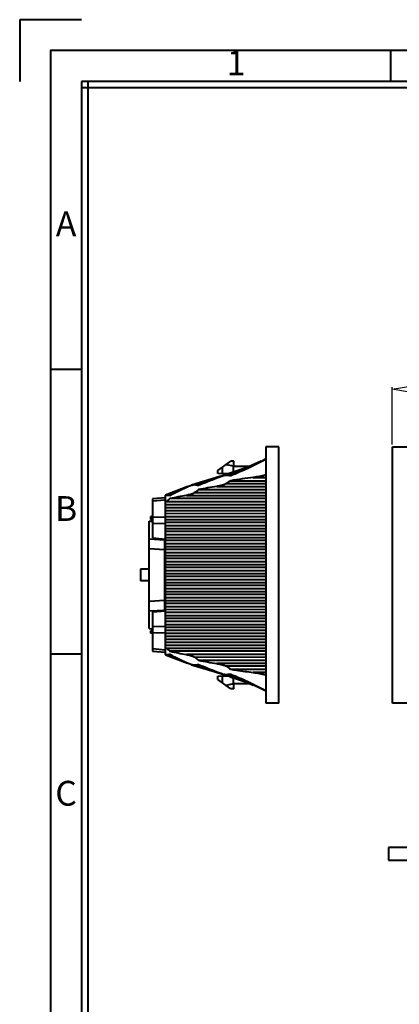
# Model space of a CAD drawing. Units: millimetres. Extents: x 23887 to 24770, y -5216 to -3476.
# Drawn here: x 24320 to 24379, y -4780 to -4627 of the extents above; entities that cross this region are included whole.
import ezdxf
from ezdxf.enums import TextEntityAlignment as Align

# ---------------------------------------------------------------- set-up
doc = ezdxf.new("R2010")
doc.units = ezdxf.units.MM
doc.layers.get('0').update_dxf_attribs({"lineweight": 40})
doc.layers.get('Defpoints').update_dxf_attribs({"lineweight": 30})
doc.styles.add('ISO Proportional', font='isocp')
doc.styles.add('尺寸', font='txt', dxfattribs={"width": 0.85})
doc.dimstyles.new('字高-7-7', dxfattribs={"dimscale": 1.5, "dimtxt": 3, "dimasz": 3, "dimexe": 0.3, "dimexo": 0.3, "dimgap": 1, "dimtad": 0, "dimzin": 0, "dimdsep": 46, "dimtxsty": '尺寸', "dimblk": 'CLOSEDBLANK', "dimcen": 0, "dimclrd": 3, "dimclre": 3, "dimclrt": 3, "dimadec": 1, "dimazin": 0, "dimtfac": 1, "dimtofl": 0, "dimtmove": 0, "dimatfit": 3, "dimldrblk": '2011.2.2.2.2', "dimfxl": 1, "dimtolj": 1, "dimtzin": 0, "dimlwd": 25, "dimlwe": 25, "dimarcsym": 0})

# ---------------------------------------------------------------- blocks, each defined once
blk = doc.blocks.new('_ClosedBlank')
at = {"color": 0, "linetype": 'ByBlock', "lineweight": -2}
for p, q in [((-1, 0.167), (0, 0)), ((-1, 0.167), (-1, -0.167)), ((0, 0), (-1, -0.167))]:
    blk.add_line(p, q, dxfattribs=at)
blk = doc.blocks.new('*D44')
at = {"color": 7, "lineweight": 25, "ltscale": 0.05}
for p, q in [((24378.23, -4692.93), (24378.23, -4683.99)), ((24381.73, -4684.34), (24511.4, -4684.34)), ((24653.98, -4684.34), (24524.31, -4684.34)), ((24657.48, -4692.93), (24657.48, -4683.99))]:
    blk.add_line(p, q, dxfattribs=at)
at = {"layer": 'Defpoints', "color": 0, "ltscale": 0.05}
for p in [(24657.48, -4684.34), (24378.23, -4693.28), (24657.48, -4693.28)]:
    blk.add_point(p, dxfattribs=at)
at = {"color": 7, "lineweight": 25, "ltscale": 0.05, "xscale": 3.5, "yscale": 3.5, "zscale": 3.5, "rotation": 180}
blk.add_blockref('_ClosedBlank', (24378.23, -4684.34), dxfattribs=at)
at = {"color": 7, "lineweight": 25, "ltscale": 0.05, "xscale": 3.5, "yscale": 3.5, "zscale": 3.5}
blk.add_blockref('_ClosedBlank', (24657.48, -4684.34), dxfattribs=at)
at = {"ltscale": 0.05, "insert": (24517.86, -4684.34), "char_height": 3.5, "attachment_point": 5, "style": '尺寸', "bg_fill": 3, "box_fill_scale": 1.1, "bg_fill_color": 9, "bg_fill_true_color": 13158600, "bg_fill_transparency": 10393056}
blk.add_mtext('\\A1;279.25', dxfattribs=at)
at = {"color": 7, "lineweight": 25, "ltscale": 0.05}
for p, q in [((24524.31, -4682.24), (24511.4, -4682.24)), ((24511.4, -4682.24), (24511.4, -4686.44)), ((24524.31, -4686.44), (24524.31, -4682.24)), ((24511.4, -4686.44), (24524.31, -4686.44))]:
    blk.add_line(p, q, dxfattribs=at)
blk = doc.blocks.new('2011.2.2.2.2')
at = {"color": 3, "lineweight": -2, "ltscale": 0.15}
for p, q in [((0, 0), (-1.256, 0.336)), ((-0.75, 0), (-1.256, 0.336)), ((0, 0), (-1.256, -0.335)), ((-0.75, 0), (-1.256, -0.335)), ((0, 0), (-1, 0))]:
    blk.add_line(p, q, dxfattribs=at)

msp = doc.modelspace()

# ---------------------------------------------------------------- linework, layer by layer
for p, q in [((24329.746, -4626.71), (24320.096, -4626.71)), ((24320.096, -4626.71), (24320.096, -4636.36)), ((24377.996, -4636.36), (24377.996, -4631.535)), ((24329.746, -4636.36), (24329.746, -4903.665)), ((24715.747, -4636.36), (24329.746, -4636.36)), ((24715.747, -4637.325), (24329.746, -4637.325)), ((24330.711, -4636.36), (24330.711, -4903.665)), ((24329.746, -4681.232), (24324.921, -4681.232)), ((24329.746, -4725.622), (24324.921, -4725.622))]:
    msp.add_line(p, q)
at = {"color": 7, "linetype": 'Continuous'}
for p, q in [((24358.522, -4693.284), (24358.522, -4733.284)), ((24360.522, -4693.284), (24358.522, -4693.284)), ((24360.522, -4733.284), (24360.522, -4693.284)), ((24378.234, -4733.284), (24378.234, -4693.284)), ((24378.234, -4693.284), (24657.481, -4693.284)), ((24351.022, -4696.984), (24353.029, -4695.534)), ((24353.522, -4695.534), (24353.029, -4695.534)), ((24353.522, -4696.384), (24353.522, -4695.534)), ((24357.764, -4695.541), (24355.348, -4696.63)), ((24357.763, -4695.537), (24355.452, -4696.56)), ((24357.772, -4695.559), (24356.414, -4696.206)), ((24356.548, -4696.202), (24357.783, -4695.583)), ((24353.455, -4697.252), (24350.558, -4698.181)), ((24351.022, -4697.484), (24351.022, -4696.984)), ((24352.654, -4697.541), (24351.022, -4697.484)), ((24351.676, -4696.512), (24351.676, -4697.507)), ((24352.769, -4697.478), (24351.737, -4697.817)), ((24353.562, -4697.256), (24351.741, -4697.828)), ((24352.301, -4696.06), (24353.42, -4696.284)), ((24355.131, -4696.703), (24352.914, -4697.43)), ((24353.42, -4696.284), (24353.42, -4697.3)), ((24353.522, -4696.284), (24353.42, -4696.284)), ((24355.927, -4696.384), (24353.522, -4696.384)), ((24356.414, -4696.206), (24353.562, -4697.256)), ((24355.348, -4696.63), (24355.145, -4696.696)), ((24356.448, -4696.191), (24356.431, -4696.198)), ((24351.314, -4697.956), (24346.902, -4699.292)), ((24358.522, -4699.093), (24352.252, -4699.094)), ((24353.026, -4698.584), (24358.522, -4698.584)), ((24356.548, -4698.075), (24358.522, -4698.075)), ((24358.468, -4697.693), (24358.522, -4697.693)), ((24346.335, -4699.508), (24342.822, -4700.842)), ((24358.522, -4700.493), (24347.338, -4700.495)), ((24348.003, -4699.984), (24358.522, -4699.984)), ((24350.839, -4699.475), (24358.521, -4699.474)), ((24342.822, -4701.253), (24340.822, -4701.428)), ((24340.822, -4701.428), (24340.822, -4707.518)), ((24340.822, -4701.742), (24342.784, -4701.566)), ((24342.784, -4701.566), (24342.822, -4701.563)), ((24342.822, -4725.726), (24342.822, -4700.842)), ((24358.522, -4701.893), (24342.958, -4701.896)), ((24358.522, -4701.384), (24343.544, -4701.384)), ((24346.116, -4700.875), (24358.521, -4700.873)), ((24342.822, -4702.276), (24358.521, -4702.273)), ((24342.822, -4702.784), (24358.522, -4702.784)), ((24358.522, -4703.293), (24342.822, -4703.296)), ((24342.822, -4703.676), (24358.521, -4703.673)), ((24340.322, -4704.916), (24340.822, -4704.908)), ((24340.322, -4721.652), (24340.322, -4704.916)), ((24340.822, -4704.174), (24340.534, -4704.194)), ((24340.534, -4704.562), (24340.534, -4704.194)), ((24340.811, -4704.794), (24340.534, -4704.562)), ((24342.822, -4704.278), (24340.822, -4704.332)), ((24340.822, -4705.248), (24342.822, -4705.189)), ((24342.822, -4704.184), (24358.522, -4704.184)), ((24358.522, -4704.693), (24342.822, -4704.696)), ((24342.822, -4705.076), (24358.521, -4705.073)), ((24342.822, -4705.584), (24358.522, -4705.584)), ((24358.522, -4706.093), (24342.822, -4706.096)), ((24342.822, -4706.476), (24358.521, -4706.473)), ((24340.322, -4707.668), (24342.722, -4707.794)), ((24340.822, -4707.518), (24342.822, -4707.693)), ((24342.722, -4718.875), (24342.722, -4707.693)), ((24342.822, -4706.984), (24358.522, -4706.984)), ((24358.522, -4707.493), (24342.822, -4707.496)), ((24342.822, -4707.876), (24358.521, -4707.873)), ((24340.322, -4709.17), (24342.722, -4709.296)), ((24342.822, -4708.384), (24358.522, -4708.384)), ((24358.522, -4708.893), (24342.822, -4708.896)), ((24342.822, -4709.276), (24358.521, -4709.273)), ((24342.822, -4709.784), (24358.522, -4709.784)), ((24358.522, -4710.293), (24342.822, -4710.296)), ((24342.822, -4710.676), (24358.521, -4710.673)), ((24342.822, -4711.184), (24358.522, -4711.184)), ((24340.322, -4712.384), (24338.922, -4712.384)), ((24338.922, -4712.385), (24338.922, -4714.183)), ((24358.522, -4711.693), (24342.822, -4711.696)), ((24342.822, -4712.076), (24358.521, -4712.073)), ((24342.822, -4712.584), (24358.522, -4712.584)), ((24340.322, -4714.184), (24338.922, -4714.184)), ((24358.522, -4713.093), (24342.822, -4713.096)), ((24342.822, -4713.476), (24358.521, -4713.473)), ((24342.822, -4713.984), (24358.522, -4713.984)), ((24358.522, -4714.493), (24342.822, -4714.496)), ((24342.822, -4714.872), (24358.522, -4714.875)), ((24342.822, -4715.384), (24358.522, -4715.384)), ((24358.522, -4715.893), (24342.822, -4715.896)), ((24342.722, -4717.272), (24340.322, -4717.398)), ((24342.822, -4716.272), (24358.522, -4716.275)), ((24342.822, -4716.784), (24358.522, -4716.784)), ((24358.522, -4717.293), (24342.822, -4717.296)), ((24340.322, -4718.9), (24342.722, -4718.774)), ((24340.822, -4719.05), (24342.822, -4718.875)), ((24340.822, -4719.05), (24340.822, -4725.14)), ((24342.822, -4717.672), (24358.522, -4717.675)), ((24342.822, -4718.184), (24358.522, -4718.184)), ((24358.522, -4718.693), (24342.822, -4718.696)), ((24342.822, -4719.072), (24358.522, -4719.075)), ((24342.822, -4719.584), (24358.522, -4719.584)), ((24358.522, -4720.093), (24342.822, -4720.096)), ((24342.822, -4720.472), (24358.522, -4720.475)), ((24340.322, -4721.652), (24340.822, -4721.66)), ((24340.811, -4721.774), (24340.534, -4722.006)), ((24340.534, -4722.374), (24340.534, -4722.006)), ((24342.822, -4721.38), (24340.822, -4721.32)), ((24342.822, -4720.984), (24358.522, -4720.984)), ((24358.522, -4721.493), (24342.822, -4721.496)), ((24342.822, -4721.872), (24358.522, -4721.875)), ((24340.822, -4722.394), (24340.534, -4722.374)), ((24340.822, -4722.236), (24342.822, -4722.29)), ((24342.822, -4722.384), (24358.522, -4722.384)), ((24358.522, -4722.893), (24342.822, -4722.896)), ((24342.822, -4723.272), (24358.522, -4723.275)), ((24342.784, -4725.002), (24340.822, -4724.826)), ((24340.822, -4725.14), (24342.822, -4725.315)), ((24342.822, -4725.005), (24342.784, -4725.002)), ((24342.822, -4723.784), (24358.522, -4723.784)), ((24358.522, -4724.293), (24342.822, -4724.296)), ((24342.958, -4724.672), (24358.522, -4724.675)), ((24358.522, -4725.184), (24343.544, -4725.184)), ((24342.822, -4725.726), (24346.297, -4727.044)), ((24358.522, -4725.693), (24346.116, -4725.695)), ((24347.338, -4726.073), (24358.522, -4726.075)), ((24348.003, -4726.584), (24358.522, -4726.584)), ((24346.902, -4727.276), (24351.314, -4728.612)), ((24358.522, -4727.093), (24350.839, -4727.094)), ((24352.252, -4727.474), (24358.522, -4727.475)), ((24353.026, -4727.984), (24358.522, -4727.984)), ((24350.594, -4728.398), (24351.734, -4728.764)), ((24351.022, -4729.084), (24352.654, -4729.027)), ((24351.022, -4729.584), (24351.022, -4729.084)), ((24353.029, -4731.034), (24351.022, -4729.584)), ((24351.676, -4729.061), (24351.676, -4730.057)), ((24351.741, -4728.74), (24353.598, -4729.324)), ((24353.42, -4729.268), (24353.42, -4730.284)), ((24353.461, -4729.318), (24355.348, -4729.938)), ((24353.598, -4729.324), (24356.448, -4730.377)), ((24358.522, -4728.493), (24356.548, -4728.493)), ((24353.42, -4730.284), (24352.301, -4730.508)), ((24353.522, -4731.034), (24353.029, -4731.034)), ((24353.522, -4730.284), (24353.42, -4730.284)), ((24353.522, -4730.184), (24355.927, -4730.184)), ((24353.522, -4731.034), (24353.522, -4730.184)), ((24355.348, -4729.939), (24356.506, -4730.46)), ((24356.448, -4730.377), (24357.772, -4731.009)), ((24357.783, -4730.985), (24356.548, -4730.366)), ((24358.468, -4731.283), (24358.522, -4731.312)), ((24360.522, -4733.284), (24358.522, -4733.284)), ((24657.481, -4733.284), (24378.234, -4733.284)), ((24377.649, -4755.759), (24377.649, -4757.759)), ((24658.066, -4755.759), (24377.649, -4755.759)), ((24377.649, -4757.759), (24457.707, -4757.759))]:
    msp.add_line(p, q, dxfattribs=at)
for points in [[(24358.522, -4695.2), (24358.068, -4695.44), (24357.783, -4695.583)], [(24352.915, -4729.143), (24355.057, -4729.83), (24355.497, -4730.025)], [(24357.783, -4730.985), (24358.101, -4731.145), (24358.522, -4731.368)]]:
    msp.add_lwpolyline(points, dxfattribs=at)
for centre, radius, start, end in [((24359.755, -4703.725), 8.538, 98.30706, 98.66965), ((24327.715, -4617.855), 83.551, 287.07799, 287.5723), ((24371.893, -4776.606), 81.205, 107.16781, 107.60077), ((24353.878, -4677.459), 20.329, 265.41245, 267.59725), ((24366.494, -4719.859), 25.18, 122.33706, 124.44552), ((24371.678, -4815.186), 118.084, 97.36136, 99.08843), ((24355.083, -4727.882), 29.643, 113.11311, 114.14435), ((24361.509, -4744.714), 47.664, 108.83974, 109.55461), ((24350.189, -4678.21), 21.185, 262.26608, 264.07679), ((24359.215, -4715.267), 18.955, 126.26606, 128.79997), ((24381.014, -4875.387), 178.482, 99.73343, 100.65851), ((24344.281, -4686.231), 14.661, 264.82157, 266.3239), ((24351.915, -4711.598), 13.205, 131.72882, 132.71488), ((24353.373, -4713.239), 15.399, 129.66352, 131.71216), ((24344.622, -4681.151), 19.752, 266.28308, 266.87137), ((24393.655, -4946.966), 250.642, 100.93346, 101.53298), ((24352.909, -4713.873), 14.685, 227.34066, 230.3755), ((24394.882, -4473.43), 256.935, 258.47419, 259.05904), ((24344.276, -4740.328), 14.651, 93.65897, 95.16264), ((24355.079, -4698.699), 29.629, 245.85331, 246.88437), ((24344.627, -4745.486), 19.821, 93.13269, 93.71889), ((24359.215, -4711.3), 18.956, 231.20089, 233.73473), ((24381.017, -4551.162), 178.502, 259.34151, 260.26651), ((24361.634, -4681.494), 48.046, 250.53733, 251.1579), ((24350.226, -4748.665), 21.494, 95.93742, 97.72207), ((24371.942, -4649.806), 81.369, 252.39984, 252.83192), ((24366.495, -4706.704), 25.185, 235.56036, 237.66848), ((24353.871, -4748.945), 20.165, 92.40145, 94.6038), ((24326.731, -4811.909), 86.896, 72.44513, 72.92027), ((24353.979, -4736.028), 8.445, 57.45818, 57.88724)]:
    msp.add_arc(centre, radius, start, end, dxfattribs=at)
for points, knots in [([(24357.783, -4695.583), (24357.897, -4695.527), (24358.067, -4695.443), (24358.295, -4695.343), (24358.409, -4695.293), (24358.468, -4695.285)], [0, 0, 0, 0, 0.5084949, 0.7596655, 1, 1, 1, 1]), ([(24353.026, -4697.77), (24353.918, -4697.406), (24355.102, -4696.904), (24356.26, -4696.346), (24356.548, -4696.202)], [0, 0, 0, 0, 0.7495915, 1, 1, 1, 1]), ([(24350.839, -4698.148), (24351.062, -4698.06), (24351.361, -4697.949), (24351.665, -4697.851), (24351.741, -4697.828)], [0, 0, 0, 0, 0.7518596, 1, 1, 1, 1]), ([(24352.252, -4699.094), (24352.2, -4699.13), (24352.082, -4699.18), (24351.847, -4699.258), (24351.55, -4699.335), (24351.194, -4699.411), (24350.957, -4699.454), (24350.839, -4699.474)], [0, 0, 0, 0, 0.1296777, 0.2571843, 0.5079157, 0.7551912, 1, 1, 1, 1]), ([(24351.741, -4697.828), (24351.827, -4697.802), (24351.955, -4697.766), (24352.126, -4697.73), (24352.211, -4697.719), (24352.252, -4697.723)], [0, 0, 0, 0, 0.5130546, 0.7634306, 1, 1, 1, 1]), ([(24358.468, -4697.693), (24358.432, -4697.716), (24358.351, -4697.747), (24358.191, -4697.796), (24357.99, -4697.843), (24357.75, -4697.891), (24357.43, -4697.948), (24357.03, -4698.011), (24356.709, -4698.054), (24356.548, -4698.075)], [0, 0, 0, 0, 0.0663556, 0.130515, 0.2564042, 0.3809829, 0.5050298, 0.7525765, 1, 1, 1, 1]), ([(24346.116, -4699.604), (24346.181, -4699.574), (24346.439, -4699.461), (24346.701, -4699.357), (24346.902, -4699.292)], [0, 0, 0, 0, 0.2520573, 1, 1, 1, 1]), ([(24347.338, -4700.495), (24347.294, -4700.53), (24347.193, -4700.58), (24346.99, -4700.66), (24346.732, -4700.736), (24346.423, -4700.811), (24346.218, -4700.853), (24346.116, -4700.873)], [0, 0, 0, 0, 0.1308904, 0.2594304, 0.5108621, 0.7573213, 1, 1, 1, 1]), ([(24346.902, -4699.292), (24346.975, -4699.268), (24347.085, -4699.235), (24347.231, -4699.205), (24347.303, -4699.198), (24347.338, -4699.202)], [0, 0, 0, 0, 0.5173895, 0.7676386, 1, 1, 1, 1]), ([(24342.822, -4700.856), (24342.833, -4700.853), (24342.878, -4700.84), (24342.924, -4700.829), (24342.958, -4700.832)], [0, 0, 0, 0, 0.2653354, 1, 1, 1, 1]), ([(24342.958, -4725.736), (24342.947, -4725.737), (24342.901, -4725.735), (24342.856, -4725.722), (24342.822, -4725.712)], [0, 0, 0, 0, 0.2302318, 1, 1, 1, 1]), ([(24346.116, -4725.695), (24346.218, -4725.715), (24346.424, -4725.757), (24346.732, -4725.832), (24346.99, -4725.909), (24347.193, -4725.988), (24347.294, -4726.038), (24347.338, -4726.073)], [0, 0, 0, 0, 0.2426805, 0.4891389, 0.7405696, 0.8691094, 1, 1, 1, 1]), ([(24346.902, -4727.276), (24346.835, -4727.254), (24346.569, -4727.161), (24346.309, -4727.052), (24346.116, -4726.964)], [0, 0, 0, 0, 0.2474568, 1, 1, 1, 1]), ([(24347.338, -4727.366), (24347.304, -4727.371), (24347.231, -4727.363), (24347.085, -4727.333), (24346.975, -4727.3), (24346.902, -4727.276)], [0, 0, 0, 0, 0.2323511, 0.4826049, 1, 1, 1, 1]), ([(24350.839, -4727.094), (24350.957, -4727.114), (24351.194, -4727.158), (24351.55, -4727.234), (24351.847, -4727.31), (24352.082, -4727.389), (24352.2, -4727.438), (24352.252, -4727.474)], [0, 0, 0, 0, 0.2448065, 0.4920804, 0.7428119, 0.8703199, 1, 1, 1, 1]), ([(24353.026, -4727.984), (24353.322, -4728.031), (24354.494, -4728.213), (24355.669, -4728.38), (24356.548, -4728.493)], [0, 0, 0, 0, 0.2529256, 1, 1, 1, 1]), ([(24351.741, -4728.74), (24351.665, -4728.717), (24351.361, -4728.619), (24351.062, -4728.508), (24350.839, -4728.42)], [0, 0, 0, 0, 0.2481415, 1, 1, 1, 1]), ([(24352.252, -4728.846), (24352.211, -4728.849), (24352.126, -4728.838), (24351.955, -4728.803), (24351.827, -4728.766), (24351.741, -4728.74)], [0, 0, 0, 0, 0.236518, 0.4869207, 1, 1, 1, 1]), ([(24356.548, -4730.366), (24356.261, -4730.222), (24355.102, -4729.664), (24353.918, -4729.162), (24353.026, -4728.798)], [0, 0, 0, 0, 0.2504087, 1, 1, 1, 1]), ([(24356.548, -4728.493), (24356.709, -4728.514), (24357.03, -4728.558), (24357.43, -4728.62), (24357.75, -4728.677), (24357.99, -4728.725), (24358.191, -4728.772), (24358.351, -4728.821), (24358.432, -4728.852), (24358.468, -4728.875)], [0, 0, 0, 0, 0.2474265, 0.4949701, 0.6190154, 0.7435937, 0.8694836, 0.9336436, 1, 1, 1, 1]), ([(24358.468, -4731.283), (24358.409, -4731.275), (24358.295, -4731.225), (24358.067, -4731.125), (24357.897, -4731.041), (24357.783, -4730.985)], [0, 0, 0, 0, 0.240332, 0.4915046, 1, 1, 1, 1])]:
    msp.add_open_spline(points, degree=3, knots=knots, dxfattribs=at)
for points in [[(24352.94, -4697.508), (24354.159, -4697.121), (24355.371, -4696.702), (24356.548, -4696.201)], [(24347.923, -4699.019), (24348.892, -4698.719), (24349.866, -4698.436), (24350.839, -4698.148)], [(24348.003, -4699.282), (24348.943, -4698.892), (24349.891, -4698.52), (24350.839, -4698.148)], [(24343.447, -4700.618), (24344.14, -4700.322), (24344.845, -4700.051), (24345.556, -4699.799)], [(24343.544, -4700.874), (24344.383, -4700.416), (24345.244, -4699.997), (24346.116, -4699.604)], [(24342.958, -4701.896), (24342.918, -4701.932), (24342.87, -4701.958), (24342.822, -4701.982)], [(24342.822, -4724.586), (24342.87, -4724.61), (24342.919, -4724.636), (24342.958, -4724.672)], [(24345.626, -4726.794), (24344.891, -4726.534), (24344.163, -4726.256), (24343.446, -4725.95)], [(24346.116, -4726.964), (24345.244, -4726.571), (24344.383, -4726.152), (24343.544, -4725.694)], [(24350.839, -4728.421), (24349.866, -4728.132), (24348.892, -4727.849), (24347.923, -4727.549)], [(24350.839, -4728.42), (24349.891, -4728.048), (24348.943, -4727.676), (24348.003, -4727.286)], [(24356.549, -4730.366), (24355.372, -4729.865), (24354.16, -4729.446), (24352.94, -4729.06)]]:
    msp.add_open_spline(points, degree=3, dxfattribs=at)

# ---------------------------------------------------------------- texts
at = {"style": 'ISO Proportional'}
for s, p in [('1', (24353.871, -4633.947)), ('A', (24327.334, -4659.037)), ('B', (24327.334, -4703.427)), ('C', (24327.334, -4747.817))]:
    msp.add_text(s, height=3.86, dxfattribs=at).set_placement(p, align=Align.MIDDLE)

# ---------------------------------------------------------------- next in the draw order: dimensions: what is measured, and where the dimension line sits
at = {"color": 3, "ltscale": 0.05}
dim = msp.add_linear_dim(base=(24657.481, -4684.339), p1=(24378.234, -4693.284), p2=(24657.481, -4693.284), dimstyle='字高-7-7', override={"dimscale": 0.7, "dimtxt": 5, "dimasz": 5, "dimexe": 0.49975, "dimexo": 0.49975, "dimgap": -0.49975, "dimzin": 8, "dimclrd": 7, "dimclre": 7, "dimclrt": 256, "dimadec": 2, "dimazin": 2, "dimtp": 0.1, "dimtm": 0.1, "dimatfit": 0, "dimarcsym": 1}, dxfattribs=at)
dim.commit()
dim.dimension.update_dxf_attribs({"geometry": '*D44', "text_midpoint": (24517.857, -4684.339)})

# ---------------------------------------------------------------- next in the draw order: linework, layer by layer
msp.add_lwpolyline([(24324.921, -4908.49), (24720.572, -4908.49), (24720.572, -4631.535), (24324.921, -4631.535)], close=True)

doc.saveas('drawing.dxf')
